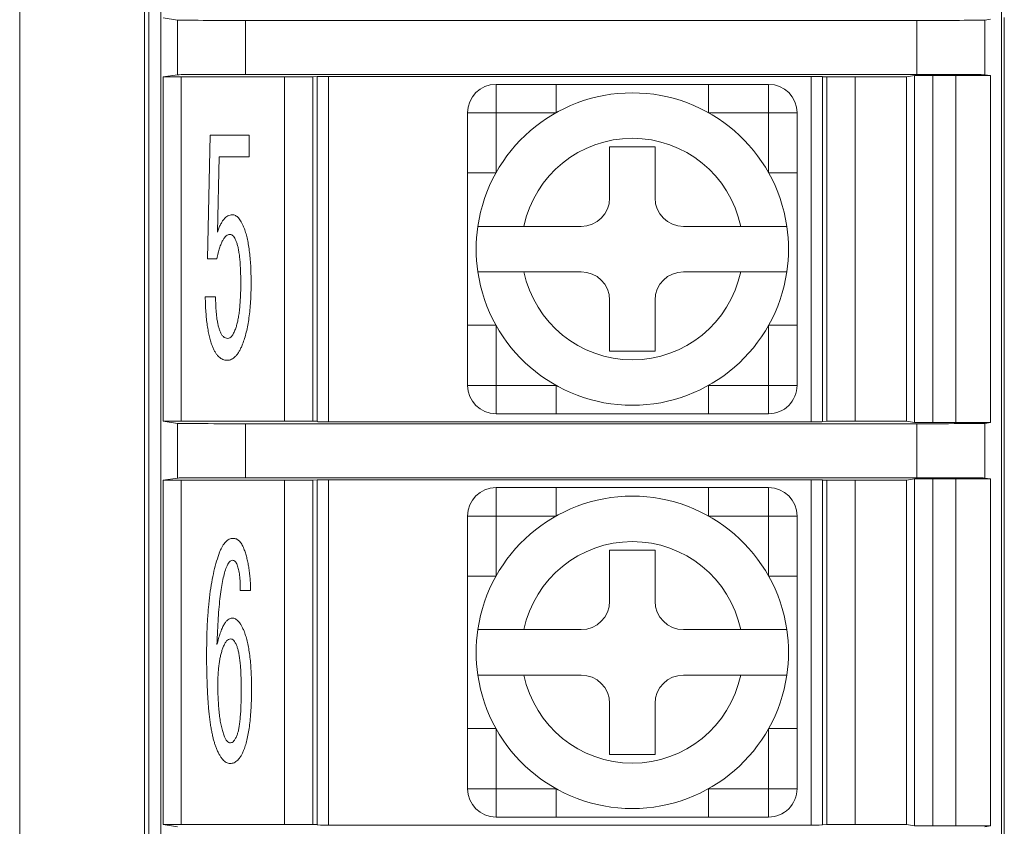
# Model space of a CAD drawing. Units: millimetres. Extents: x 35 to 484, y -9 to 249.
# Drawn here: x 275 to 293, y 106 to 120 of the extents above; entities that cross this region are included whole.
import ezdxf

# ---------------------------------------------------------------- set-up
doc = ezdxf.new("R2010")
doc.units = ezdxf.units.MM

msp = doc.modelspace()

# ---------------------------------------------------------------- linework, layer by layer
at = {"color": 7, "linetype": 'Continuous', "lineweight": 9}
for p, q in [((275.23767892, 57.80804838), (275.23767892, 153.80804921)), ((277.43767811, 150.85804879), (277.43767891, 60.75804988)), ((277.51267832, 148.00778339), (277.51267832, 63.60831419)), ((277.72433068, 147.8830495), (277.72433068, 63.73304809)), ((292.52433022, 147.8830495), (292.52433022, 63.73304809)), ((277.7610043, 120.52754993), (278.01563535, 120.48937036)), ((292.23302556, 120.48937036), (292.33225984, 120.5042501)), ((292.57433014, 120.53304846), (292.57433014, 119.48304838)), ((278.01563535, 120.48937036), (278.01563535, 119.52672741)), ((279.21490501, 120.48330652), (291.03375636, 120.48330652)), ((279.21490501, 120.48330652), (279.21490501, 119.53279125)), ((291.03375636, 120.48330652), (291.03375636, 119.53279125)), ((292.23302556, 120.48937036), (292.23302556, 119.52672741)), ((277.7610043, 119.48854784), (278.01563535, 119.52672741)), ((277.7610043, 119.48854784), (278.08251735, 119.49011712)), ((277.7610043, 113.42754988), (277.7610043, 119.48854784)), ((278.08251735, 119.49011712), (279.89933025, 119.49011712)), ((278.08251735, 119.49011712), (278.08251735, 113.42598014)), ((279.21490501, 119.53279125), (291.03375636, 119.53279125)), ((279.89933025, 119.49011712), (280.39933126, 119.48749917)), ((279.89933025, 113.42598014), (279.89933025, 119.49011712)), ((280.39933126, 119.48749917), (280.47433067, 119.49640075)), ((280.39933126, 119.48749917), (280.39933126, 113.42859809)), ((280.47433067, 113.42859809), (280.47433067, 119.49640075)), ((280.67433033, 119.49744756), (289.17433079, 119.49744756)), ((280.67433033, 119.49744756), (280.67433033, 113.4186497)), ((289.17433079, 113.4186497), (289.17433079, 119.49744756)), ((289.37433045, 119.48749917), (289.44933079, 119.48749917)), ((289.37433045, 119.48749917), (289.37433045, 113.41969697)), ((289.44933079, 119.48749917), (289.94932994, 119.49011712)), ((289.44933079, 113.42859809), (289.44933079, 119.48749917)), ((289.94932994, 119.49011712), (290.84933027, 119.49011712)), ((289.94932994, 119.49011712), (289.94932994, 113.42598014)), ((290.84933027, 119.49011712), (290.99425804, 119.51184767)), ((290.84933027, 119.49011712), (290.84933027, 113.42598014)), ((290.99425804, 119.51184767), (291.31577294, 119.51341788)), ((290.99425804, 113.40424959), (290.99425804, 119.51184767)), ((291.31577294, 119.51341788), (291.72178954, 119.51341788)), ((291.31577294, 119.51341788), (291.31577294, 113.40267985)), ((291.72178954, 119.51341788), (292.33225984, 119.51184767)), ((291.72178954, 113.40267985), (291.72178954, 119.51341788)), ((292.23302556, 119.52672741), (292.33225984, 119.51184767)), ((292.33225984, 119.51184767), (292.33225984, 113.40424959)), ((292.57433014, 119.48304838), (292.57433014, 113.43304888)), ((283.62432998, 119.35804906), (283.62432998, 118.85804898)), ((283.62432998, 119.35804906), (284.68175828, 119.35804906)), ((284.68175828, 119.35804906), (284.68175828, 118.85804898)), ((287.36690283, 119.35804906), (287.36690283, 118.85804898)), ((287.36690283, 119.35804906), (288.4243302, 119.35804906)), ((288.4243302, 118.85804898), (288.4243302, 119.35804906)), ((283.62432998, 118.85804898), (283.12433082, 118.85804898)), ((283.12433082, 117.80062067), (283.12433082, 118.85804898)), ((284.68175828, 118.85804898), (283.62432998, 118.85804898)), ((283.62432998, 118.85804898), (283.62432998, 117.80062067)), ((288.4243302, 118.85804898), (287.36690283, 118.85804898)), ((288.4243302, 117.80062067), (288.4243302, 118.85804898)), ((288.92433029, 118.85804898), (288.4243302, 118.85804898)), ((288.92433029, 118.85804898), (288.92433029, 117.80062067)), ((278.54233738, 116.28890252), (278.58980317, 118.46558312)), ((278.58980317, 118.46558312), (279.28070668, 118.46558312)), ((279.28070668, 118.46558312), (279.28070668, 118.07982279)), ((286.42433081, 118.25804906), (285.6243303, 118.25804906)), ((285.6243303, 118.25804906), (285.62433036, 117.35804879)), ((286.42433036, 117.35804879), (286.42433081, 118.25804906)), ((278.75028681, 118.07982279), (278.71864233, 116.75678688)), ((279.28070668, 118.07982279), (278.75028681, 118.07982279)), ((283.62432998, 117.80062067), (283.12433082, 117.80062067)), ((288.92433029, 117.80062067), (288.4243302, 117.80062067)), ((285.12433036, 116.85804879), (284.11579635, 116.85804865)), ((287.93286383, 116.85804879), (286.92432996, 116.85804865)), ((278.71110753, 116.28890206), (278.54233738, 116.28890252)), ((284.11579689, 116.05804879), (285.12433022, 116.05804908)), ((286.92433036, 116.05804879), (287.93286383, 116.05804908)), ((278.50541908, 115.6175892), (278.68699785, 115.61758938)), ((285.62433036, 115.55804879), (285.6243303, 114.65804866)), ((286.42433081, 114.65804866), (286.42433036, 115.55804879)), ((283.62432998, 115.11547706), (283.12433082, 115.11547706)), ((283.12433082, 114.05804875), (283.12433082, 115.11547706)), ((283.62432998, 115.11547706), (283.62432998, 114.05804875)), ((288.92433029, 115.11547706), (288.4243302, 115.11547706)), ((288.4243302, 114.05804875), (288.4243302, 115.11547706)), ((288.92433029, 115.11547706), (288.92433029, 114.05804875)), ((285.6243303, 114.65804866), (286.42433081, 114.65804866)), ((283.12433082, 114.05804875), (283.62432998, 114.05804875)), ((283.62432998, 114.05804875), (284.68175828, 114.05804875)), ((283.62432998, 114.05804875), (283.62432998, 113.55804867)), ((284.68175828, 114.05804875), (284.68175828, 113.55804867)), ((287.36690283, 114.05804875), (287.36690283, 113.55804867)), ((287.36690283, 114.05804875), (288.4243302, 114.05804875)), ((288.4243302, 114.05804875), (288.92433029, 114.05804875)), ((288.4243302, 113.55804867), (288.4243302, 114.05804875)), ((284.68175828, 113.55804867), (283.62432998, 113.55804867)), ((288.4243302, 113.55804867), (287.36690283, 113.55804867)), ((277.7610043, 113.42754988), (278.01563535, 113.38937032)), ((278.08251735, 113.42598014), (277.7610043, 113.42754988)), ((278.01563535, 113.38937032), (278.01563535, 112.42672736)), ((278.08251735, 113.42598014), (279.89933025, 113.42598014)), ((279.21490501, 113.38330647), (291.03375636, 113.38330647)), ((279.21490501, 113.38330647), (279.21490501, 112.4327912)), ((280.39933126, 113.42859809), (279.89933025, 113.42598014)), ((280.47433067, 113.42859809), (280.39933126, 113.42859809)), ((289.17433079, 113.4186497), (280.67433033, 113.4186497)), ((289.44933079, 113.42859809), (289.37433045, 113.41969697)), ((289.94932994, 113.42598014), (289.44933079, 113.42859809)), ((289.94932994, 113.42598014), (290.84933027, 113.42598014)), ((290.99425804, 113.40424959), (290.84933027, 113.42598014)), ((291.31577294, 113.40267985), (290.99425804, 113.40424959)), ((291.03375636, 113.38330647), (291.03375636, 112.4327912)), ((291.72178954, 113.40267985), (291.31577294, 113.40267985)), ((292.33225984, 113.40424959), (291.72178954, 113.40267985)), ((292.23302556, 113.38937032), (292.33225984, 113.40424959)), ((292.23302556, 113.38937032), (292.23302556, 112.42672736)), ((292.57433014, 113.43304888), (292.57433014, 112.3830488)), ((277.7610043, 112.38854779), (278.01563535, 112.42672736)), ((277.7610043, 112.38854779), (278.08251735, 112.39011754)), ((277.7610043, 106.32755001), (277.7610043, 112.38854779)), ((278.08251735, 112.39011754), (279.89933025, 112.39011754)), ((278.08251735, 112.39011754), (278.08251735, 106.32598015)), ((279.21490501, 112.4327912), (291.03375636, 112.4327912)), ((279.89933025, 112.39011754), (280.39933126, 112.38749959)), ((279.89933025, 106.32598015), (279.89933025, 112.39011754)), ((280.39933126, 112.38749959), (280.47433067, 112.39640071)), ((280.39933126, 112.38749959), (280.39933126, 106.32859816)), ((280.47433067, 106.32859816), (280.47433067, 112.39640071)), ((280.67433033, 112.39744798), (289.17433079, 112.39744798)), ((280.67433033, 112.39744798), (280.67433033, 106.31864971)), ((289.17433079, 106.31864971), (289.17433079, 112.39744798)), ((289.37433045, 112.38749959), (289.44933079, 112.38749959)), ((289.37433045, 112.38749959), (289.37433045, 106.31969693)), ((289.44933079, 112.38749959), (289.94932994, 112.39011754)), ((289.44933079, 106.32859816), (289.44933079, 112.38749959)), ((289.94932994, 112.39011754), (290.84933027, 112.39011754)), ((289.94932994, 112.39011754), (289.94932994, 106.32598015)), ((290.84933027, 112.39011754), (290.99425804, 112.41184809)), ((290.84933027, 112.39011754), (290.84933027, 106.32598015)), ((290.99425804, 112.41184809), (291.31577294, 112.41341783)), ((290.99425804, 106.30424966), (290.99425804, 112.41184809)), ((291.31577294, 112.41341783), (291.72178954, 112.41341783)), ((291.31577294, 112.41341783), (291.31577294, 106.3026798)), ((291.72178954, 112.41341783), (292.33225984, 112.41184809)), ((291.72178954, 106.3026798), (291.72178954, 112.41341783)), ((292.23302556, 112.42672736), (292.33225984, 112.41184809)), ((292.33225984, 112.41184809), (292.33225984, 106.30424966)), ((292.57433014, 112.3830488), (292.57433014, 106.33304877)), ((283.62432998, 112.25804901), (283.62432998, 111.75804893)), ((283.62432998, 112.25804901), (284.68175828, 112.25804901)), ((284.68175828, 112.25804901), (284.68175828, 111.75804893)), ((287.36690283, 112.25804901), (287.36690283, 111.75804893)), ((287.36690283, 112.25804901), (288.4243302, 112.25804901)), ((288.4243302, 111.75804893), (288.4243302, 112.25804901)), ((283.62432998, 111.75804893), (283.12433082, 111.75804893)), ((283.12433082, 110.70062109), (283.12433082, 111.75804893)), ((284.68175828, 111.75804893), (283.62432998, 111.75804893)), ((283.62432998, 111.75804893), (283.62432998, 110.70062109)), ((288.4243302, 111.75804893), (287.36690283, 111.75804893)), ((288.92433029, 111.75804893), (288.4243302, 111.75804893)), ((288.4243302, 110.70062109), (288.4243302, 111.75804893)), ((288.92433029, 111.75804893), (288.92433029, 110.70062109)), ((286.42433081, 111.15804902), (285.6243303, 111.15804902)), ((285.6243303, 111.15804902), (285.62433036, 110.25804879)), ((286.42433036, 110.25804879), (286.42433081, 111.15804902)), ((283.62432998, 110.70062109), (283.12433082, 110.70062109)), ((288.92433029, 110.70062109), (288.4243302, 110.70062109)), ((279.30406239, 110.45015632), (279.12248429, 110.45015632)), ((285.12433036, 109.75804879), (284.11579635, 109.7580486)), ((287.93286383, 109.75804879), (286.92432996, 109.7580486)), ((284.11579689, 108.95804879), (285.12433022, 108.9580488)), ((286.92433036, 108.95804879), (287.93286383, 108.9580488)), ((285.62433036, 108.45804879), (285.6243303, 107.55804885)), ((286.42433081, 107.55804885), (286.42433036, 108.45804879)), ((283.62432998, 108.01547654), (283.12433082, 108.01547654)), ((283.12433082, 106.95804882), (283.12433082, 108.01547654)), ((283.62432998, 108.01547654), (283.62432998, 106.95804882)), ((288.92433029, 108.01547654), (288.4243302, 108.01547654)), ((288.4243302, 106.95804882), (288.4243302, 108.01547654)), ((288.92433029, 108.01547654), (288.92433029, 106.95804882)), ((285.6243303, 107.55804885), (286.42433081, 107.55804885)), ((283.12433082, 106.95804882), (283.62432998, 106.95804882)), ((283.62432998, 106.95804882), (283.62432998, 106.4580488)), ((283.62432998, 106.95804882), (284.68175828, 106.95804882)), ((284.68175828, 106.95804882), (284.68175828, 106.4580488)), ((287.36690283, 106.95804882), (287.36690283, 106.4580488)), ((287.36690283, 106.95804882), (288.4243302, 106.95804882)), ((288.4243302, 106.95804882), (288.92433029, 106.95804882)), ((288.4243302, 106.4580488), (288.4243302, 106.95804882)), ((284.68175828, 106.4580488), (283.62432998, 106.4580488)), ((288.4243302, 106.4580488), (287.36690283, 106.4580488)), ((277.7610043, 106.32755001), (278.01563535, 106.28937042)), ((278.08251735, 106.32598015), (277.7610043, 106.32755001)), ((278.08251735, 106.32598015), (279.89933025, 106.32598015)), ((280.39933126, 106.32859816), (279.89933025, 106.32598015)), ((280.47433067, 106.32859816), (280.39933126, 106.32859816)), ((289.17433079, 106.31864971), (280.67433033, 106.31864971)), ((289.44933079, 106.32859816), (289.37433045, 106.31969693)), ((289.94932994, 106.32598015), (289.44933079, 106.32859816)), ((289.94932994, 106.32598015), (290.84933027, 106.32598015)), ((290.99425804, 106.30424966), (290.84933027, 106.32598015)), ((291.31577294, 106.3026798), (290.99425804, 106.30424966)), ((291.72178954, 106.3026798), (291.31577294, 106.3026798)), ((292.33225984, 106.30424966), (291.72178954, 106.3026798)), ((292.23302556, 106.28937042), (292.33225984, 106.30424966)), ((292.57433014, 106.33304877), (292.57433014, 105.28304881))]:
    msp.add_line(p, q, dxfattribs=at)
for centre, radius, start, end in [((283.62433036, 118.85804906), 0.5, 90.000044071, 180.000030394), ((288.42433029, 118.85804879), 0.5, 0.000021003, 89.999991446), ((286.02433036, 116.45804879), 2.75, 8.363601789, 171.636398211), ((286.02433036, 116.45804879), 1.95, 11.837004156, 168.162995844), ((285.12433036, 117.35804879), 0.5, 270, 0), ((286.92433036, 117.35804879), 0.5, 180, 270), ((286.02433036, 116.45804879), 2.75, 171.636398211, 188.363601789), ((286.02433036, 116.45804879), 2.75, 351.636398211, 8.363601789), ((286.02433036, 116.45804879), 2.75, 188.363601789, 351.636398211), ((286.02433036, 116.45804879), 1.95, 191.837004156, 348.162995844), ((285.12433036, 115.55804879), 0.5, 0, 90), ((286.92433036, 115.55804879), 0.5, 90, 180), ((283.62433082, 114.05804879), 0.5, 180.000005123, 269.999946741), ((288.42433036, 114.05804867), 0.5, 269.999982054, 0.000014514), ((283.62433036, 111.75804901), 0.5, 90.000044071, 180.000025101), ((288.42433029, 111.75804879), 0.5, 0.000015709, 89.999991446), ((286.02433036, 109.35804879), 2.75, 8.363601789, 171.636398211), ((286.02433036, 109.35804879), 1.95, 11.837004156, 168.162995844), ((285.12433036, 110.25804879), 0.5, 270, 0), ((286.92433036, 110.25804879), 0.5, 180, 270), ((286.02433036, 109.35804879), 2.75, 171.636398211, 188.363601789), ((286.02433036, 109.35804879), 2.75, 351.636398211, 8.363601789), ((286.02433036, 109.35804879), 2.75, 188.363601789, 351.636398211), ((286.02433036, 109.35804879), 1.95, 191.837004156, 348.162995844), ((285.12433036, 108.45804879), 0.5, 0, 90), ((286.92433036, 108.45804879), 0.5, 90, 180), ((283.62433082, 106.95804879), 0.5, 179.999997076, 269.999946741), ((288.42433036, 106.9580488), 0.5, 269.999982054, 359.999999797)]:
    msp.add_arc(centre, radius, start, end, dxfattribs=at)
for centre, major_axis, start_param, end_param in [((279.2149042, 120.4895897), (1.2, 0), 3.1764992386, 4.7123889804), ((291.03375652, 120.4895897), (1.2, 0), 4.7123889804, 6.2482787221), ((279.2149042, 119.52650789), (1.2, 0), 1.5707963268, 3.1066860685), ((280.67433036, 119.49640068), (0.2, 0), 1.5707963268, 3.1415926536), ((289.17433036, 119.49640068), (0.2, 0), 0, 1.5707963268), ((291.03375652, 119.52650789), (1.2, 0), 0.034906585, 1.5707963268), ((279.2149042, 113.3895897), (1.2, 0), 3.1764992386, 4.7123889804), ((280.67433036, 113.4196969), (0.2, 0), 3.1415926536, 4.7123889804), ((289.17433036, 113.4196969), (0.2, 0), 4.7123889804, 6.2831853072), ((291.03375652, 113.3895897), (1.2, 0), 4.7123889804, 6.2482787221), ((279.2149042, 112.42650789), (1.2, 0), 1.5707963268, 3.1066860685), ((280.67433036, 112.39640068), (0.2, 0), 1.5707963268, 3.1415926536), ((289.17433036, 112.39640068), (0.2, 0), 0, 1.5707963268), ((291.03375652, 112.42650789), (1.2, 0), 0.034906585, 1.5707963268), ((280.67433036, 106.3196969), (0.2, 0), 3.1415926536, 4.7123889804), ((289.17433036, 106.3196969), (0.2, 0), 4.7123889804, 6.2831853072)]:
    msp.add_ellipse(centre, major_axis=major_axis, ratio=0.0052360356, start_param=start_param, end_param=end_param, dxfattribs=at)
for points, knots in [([(284.68175828, 119.35804906), (284.9077268, 119.35804879), (285.13041767, 119.35804879), (285.5763416, 119.35804879), (285.79931353, 119.35804879), (286.24581539, 119.35804879), (286.4693466, 119.35804879), (286.91643312, 119.35804879), (287.13987184, 119.35804879), (287.36690252, 119.35804879)], [0, 0, 0, 0, 0.25, 0.25, 0.5, 0.5, 0.75, 0.75, 1, 1, 1, 1]), ([(283.12433082, 115.11547706), (283.12433036, 115.34144523), (283.12433036, 115.5641361), (283.12433036, 116.01006004), (283.12433036, 116.23303196), (283.12433036, 116.67953382), (283.12433036, 116.90306504), (283.12433036, 117.35015155), (283.12433036, 117.57359027), (283.12433036, 117.80062095)], [0, 0, 0, 0, 0.25, 0.25, 0.5, 0.5, 0.75, 0.75, 1, 1, 1, 1]), ([(288.92433029, 117.80062067), (288.92433036, 117.57465235), (288.92433036, 117.35196149), (288.92433036, 116.90603755), (288.92433036, 116.68306563), (288.92433036, 116.23656377), (288.92433036, 116.01303255), (288.92433036, 115.56594603), (288.92433036, 115.34250732), (288.92433036, 115.11547664)], [0, 0, 0, 0, 0.25, 0.25, 0.5, 0.5, 0.75, 0.75, 1, 1, 1, 1]), ([(278.71864233, 116.75678688), (278.72700788, 116.78081315), (278.74284198, 116.82628739), (278.77181402, 116.88833698), (278.80154966, 116.94134802), (278.83301981, 116.98527182), (278.86735797, 117.01897809), (278.90297804, 117.04388138), (278.94095518, 117.0594375), (278.96714262, 117.06110493), (278.98008474, 117.061929)], [0, 0, 0, 0, 0.1786375904, 0.3381038413, 0.4803588602, 0.6052868557, 0.7163355204, 0.8166615837, 0.9093921168, 1, 1, 1, 1]), ([(278.98008474, 117.061929), (278.9899792, 117.06116403), (279.00982874, 117.05962942), (279.03857149, 117.04812929), (279.06596643, 117.03030879), (279.09271908, 117.0058311), (279.11722294, 116.97347737), (279.14128329, 116.93483134), (279.16479597, 116.88925298), (279.17850654, 116.85585767), (279.18577319, 116.83815804)], [0, 0, 0, 0, 0.0922255862, 0.1850161578, 0.2852185555, 0.3964535422, 0.521738106, 0.662959562, 0.8213674178, 1, 1, 1, 1]), ([(284.11579689, 116.85804879), (283.90407433, 116.85804879), (283.69448539, 116.85804879), (283.46747602, 116.85804879), (283.40695699, 116.85804879), (283.32503484, 116.85804879), (283.30357679, 116.85804879), (283.30357679, 116.85804879)], [0, 0, 0, 0, 0.5, 0.5, 0.75, 0.75, 1, 1, 1, 1]), ([(288.74508393, 116.85804879), (288.74508393, 116.85804879), (288.72337749, 116.85804879), (288.64092755, 116.85804879), (288.5800078, 116.85804879), (288.35435586, 116.85804879), (288.14322685, 116.85804879), (287.93286383, 116.85804879)], [0, 0, 0, 0, 0.25, 0.25, 0.5, 0.5, 1, 1, 1, 1]), ([(278.94015255, 116.71610116), (278.92835403, 116.7146409), (278.90369083, 116.71158842), (278.86892825, 116.68963531), (278.8385365, 116.65407482), (278.80931694, 116.60658522), (278.78155542, 116.54608468), (278.7557455, 116.47236857), (278.7318203, 116.38517418), (278.71831068, 116.322382), (278.71110753, 116.28890206)], [0, 0, 0, 0, 0.0690198459, 0.1442766105, 0.2339186367, 0.341774515, 0.4702295954, 0.6234628881, 0.7992354773, 1, 1, 1, 1]), ([(279.05090787, 116.59404427), (279.04317238, 116.61217981), (279.02932565, 116.64464293), (279.00355211, 116.68438641), (278.97374285, 116.71100577), (278.95082555, 116.71448215), (278.94015255, 116.71610116)], [0, 0, 0, 0, 0.3392804827, 0.6073214169, 0.8171223637, 1, 1, 1, 1]), ([(279.18577319, 116.83815804), (279.19589073, 116.8093833), (279.21706446, 116.74916427), (279.2436392, 116.65244192), (279.26361178, 116.54516349), (279.28237271, 116.42819904), (279.29489162, 116.30084992), (279.3062725, 116.16351353), (279.3106209, 116.01593242), (279.31176199, 115.91419231), (279.3123507, 115.86170297)], [0, 0, 0, 0, 0.0924603491, 0.1934985864, 0.3037006423, 0.4231255171, 0.5525315728, 0.6915175262, 0.8408489763, 1, 1, 1, 1]), ([(279.13001881, 115.86170297), (279.12969763, 115.90414956), (279.12908173, 115.98554397), (279.12532099, 116.10261094), (279.11939987, 116.20938729), (279.11148003, 116.30619356), (279.10028785, 116.39267847), (279.0866634, 116.46907366), (279.07190762, 116.53569803), (279.057557, 116.57557014), (279.05090787, 116.59404427)], [0, 0, 0, 0, 0.1721212272, 0.3300549455, 0.4748967051, 0.6057320501, 0.723839818, 0.8283186652, 0.9204540941, 1, 1, 1, 1]), ([(283.30357679, 116.05804879), (283.30357679, 116.05804879), (283.32512296, 116.05804879), (283.40701058, 116.05804879), (283.46808906, 116.05804879), (283.61836837, 116.05804879), (283.7089412, 116.05804879), (283.90440766, 116.05804879), (284.00988069, 116.05804879), (284.11579689, 116.05804879)], [0, 0, 0, 0, 0.25, 0.25, 0.5, 0.5, 0.75, 0.75, 1, 1, 1, 1]), ([(287.93286383, 116.05804879), (288.03914975, 116.05804879), (288.14368212, 116.05804879), (288.33978384, 116.05804879), (288.42979181, 116.05804879), (288.58035449, 116.05804879), (288.64124017, 116.05804879), (288.72381598, 116.05804879), (288.74508393, 116.05804879), (288.74508393, 116.05804879)], [0, 0, 0, 0, 0.25, 0.25, 0.5, 0.5, 0.75, 0.75, 1, 1, 1, 1]), ([(279.03508568, 115.0479904), (279.04304275, 115.06996296), (279.05990474, 115.11652545), (279.07770875, 115.19351414), (279.0943844, 115.27990824), (279.10796966, 115.37670679), (279.1170406, 115.48362834), (279.12481332, 115.60066813), (279.12920619, 115.72780885), (279.12974138, 115.81599128), (279.13001881, 115.86170297)], [0, 0, 0, 0, 0.08510907138, 0.18035632989, 0.28753820759, 0.40586435, 0.53639701452, 0.67858147484, 0.83338423878, 1, 1, 1, 1]), ([(279.3123507, 115.86170297), (279.31191889, 115.80569179), (279.31107816, 115.6966401), (279.30452206, 115.53779259), (279.29241589, 115.38853149), (279.27609086, 115.24900233), (279.25501496, 115.1190196), (279.22982425, 114.99840207), (279.19921299, 114.88709812), (279.17390397, 114.81729453), (279.16166319, 114.78353382)], [0, 0, 0, 0, 0.1535363824, 0.2989296547, 0.4356854328, 0.5639445349, 0.6839152479, 0.7965254501, 0.901588956, 1, 1, 1, 1]), ([(278.63199659, 114.74284819), (278.62238888, 114.76961714), (278.60246504, 114.82512888), (278.57769412, 114.91394082), (278.55680151, 115.01108364), (278.53993264, 115.11653058), (278.52535299, 115.2300642), (278.51512208, 115.35173545), (278.50842071, 115.48190479), (278.50644153, 115.57137069), (278.50541908, 115.6175892)], [0, 0, 0, 0, 0.096046598, 0.1991753314, 0.3111599167, 0.4315201311, 0.5597884683, 0.697732393, 0.8438471328, 1, 1, 1, 1]), ([(278.68699785, 115.61758938), (278.68732182, 115.58468528), (278.68794834, 115.52111586), (278.69175078, 115.42890739), (278.69767469, 115.3432209), (278.70574403, 115.26349289), (278.71687403, 115.19031971), (278.73059912, 115.12348122), (278.74578289, 115.06279189), (278.75952038, 115.02528972), (278.76610847, 115.00730477)], [0, 0, 0, 0, 0.1596067093, 0.3083555182, 0.4475752613, 0.5761894134, 0.6969663214, 0.8063902201, 0.9071504234, 1, 1, 1, 1]), ([(278.76610847, 115.00730477), (278.77405699, 114.98897982), (278.78849828, 114.95568604), (278.82032262, 114.9159945), (278.85807298, 114.88933303), (278.88677836, 114.88659962), (278.9009738, 114.88524789)], [0, 0, 0, 0, 0.3081752111, 0.5599096248, 0.7823656124, 1, 1, 1, 1]), ([(278.9009738, 114.88524789), (278.91297444, 114.88783978), (278.94018925, 114.8937176), (278.97547407, 114.92871086), (279.00657875, 114.98157838), (279.02482524, 115.02408685), (279.03508568, 115.0479904)], [0, 0, 0, 0, 0.1641820636, 0.3723288201, 0.6470452277, 1, 1, 1, 1]), ([(279.16166319, 114.78353382), (279.15236236, 114.76132793), (279.13468643, 114.71912638), (279.10575437, 114.66061855), (279.07415034, 114.61130693), (279.04099091, 114.57112891), (279.00689047, 114.53881967), (278.9701809, 114.51706764), (278.93224808, 114.50195132), (278.90588541, 114.50030976), (278.89268598, 114.49948786)], [0, 0, 0, 0, 0.17429791307, 0.3312473747, 0.47196835454, 0.59722471902, 0.70792134948, 0.80989595145, 0.90481752897, 1, 1, 1, 1]), ([(278.89268598, 114.49948786), (278.87902832, 114.50015153), (278.8522241, 114.50145403), (278.81345974, 114.51373895), (278.77664435, 114.53236466), (278.74362156, 114.56081406), (278.71124796, 114.5948604), (278.68255911, 114.63754686), (278.65482738, 114.68699465), (278.63987801, 114.72356698), (278.63199659, 114.74284819)], [0, 0, 0, 0, 0.1075245256, 0.211025223, 0.3183301611, 0.4310487904, 0.5530944462, 0.6883992269, 0.8357216646, 1, 1, 1, 1]), ([(287.36690283, 113.55804867), (287.14093392, 113.55804879), (286.91824305, 113.55804879), (286.47231912, 113.55804879), (286.24934719, 113.55804879), (285.80284533, 113.55804879), (285.57931412, 113.55804879), (285.1322276, 113.55804879), (284.90878888, 113.55804879), (284.6817582, 113.55804879)], [0, 0, 0, 0, 0.25, 0.25, 0.5, 0.5, 0.75, 0.75, 1, 1, 1, 1]), ([(284.68175828, 112.25804901), (284.9077268, 112.25804879), (285.13041767, 112.25804879), (285.5763416, 112.25804879), (285.79931353, 112.25804879), (286.24581539, 112.25804879), (286.4693466, 112.25804879), (286.91643312, 112.25804879), (287.13987184, 112.25804879), (287.36690252, 112.25804879)], [0, 0, 0, 0, 0.25, 0.25, 0.5, 0.5, 0.75, 0.75, 1, 1, 1, 1]), ([(278.7585741, 111.1214694), (278.76623858, 111.14072521), (278.78084666, 111.1774257), (278.80731686, 111.22686816), (278.83455151, 111.26937242), (278.86351608, 111.30404682), (278.89435788, 111.3311045), (278.92619617, 111.35165028), (278.96072759, 111.36327664), (278.98427793, 111.36482072), (278.99590693, 111.36558317)], [0, 0, 0, 0, 0.1719887476, 0.3278009941, 0.4649010749, 0.5906827078, 0.7015375846, 0.8045620788, 0.9034940897, 1, 1, 1, 1]), ([(278.99590693, 111.36558317), (279.00549723, 111.36492246), (279.02477587, 111.3635943), (279.05297586, 111.35530994), (279.07927515, 111.34012027), (279.10407193, 111.31984435), (279.12686839, 111.29324389), (279.14866424, 111.26185887), (279.16819173, 111.22413482), (279.1796922, 111.19689903), (279.18577319, 111.18249784)], [0, 0, 0, 0, 0.1025793297, 0.2062071978, 0.3107697606, 0.4252367785, 0.5469660392, 0.6839870897, 0.8329050836, 1, 1, 1, 1]), ([(279.18577319, 111.18249784), (279.19489325, 111.15799612), (279.21349952, 111.10800896), (279.23583127, 111.02882152), (279.25516612, 110.94479993), (279.27200836, 110.85563108), (279.28438922, 110.76151744), (279.29425466, 110.66226905), (279.30101402, 110.55797757), (279.30303289, 110.48658185), (279.30406239, 110.45015632)], [0, 0, 0, 0, 0.1051682256, 0.2145588373, 0.3307588291, 0.4520676047, 0.579558757, 0.7126010284, 0.8533721658, 1, 1, 1, 1]), ([(278.52877564, 109.33130176), (278.52952574, 109.42825287), (278.53097589, 109.61568545), (278.54129944, 109.88732494), (278.55933953, 110.13984891), (278.5835994, 110.37342369), (278.61558883, 110.58799016), (278.65560121, 110.78330748), (278.70085301, 110.96021736), (278.73996291, 111.06947642), (278.7585741, 111.1214694)], [0, 0, 0, 0, 0.1603539403, 0.3100073284, 0.4495195885, 0.5790180045, 0.698333276, 0.8081487194, 0.9087039595, 1, 1, 1, 1]), ([(278.98761911, 110.9790697), (278.97694611, 110.97745069), (278.95402881, 110.97397432), (278.92421955, 110.94735495), (278.89844601, 110.90761148), (278.88459928, 110.87514836), (278.87686379, 110.85701282)], [0, 0, 0, 0, 0.1828776363, 0.3926785831, 0.6607195173, 1, 1, 1, 1]), ([(279.06673006, 110.89769844), (279.06165108, 110.90973954), (279.05244173, 110.93157284), (279.03385378, 110.95819443), (279.01180983, 110.97544831), (278.99538008, 110.97790787), (278.98761911, 110.9790697)], [0, 0, 0, 0, 0.3257406568, 0.59064297, 0.8066309796, 1, 1, 1, 1]), ([(278.87686379, 110.85701282), (278.86580444, 110.8247665), (278.84165619, 110.75435619), (278.8141295, 110.63569386), (278.78895037, 110.49661327), (278.76643305, 110.33651893), (278.74817366, 110.1555214), (278.73255815, 109.95378794), (278.71974477, 109.7309762), (278.71407436, 109.57542863), (278.71110753, 109.49404427)], [0, 0, 0, 0, 0.0742025333, 0.1620222999, 0.2649034649, 0.3820129506, 0.5139921746, 0.6610251769, 0.8226443066, 1, 1, 1, 1]), ([(279.12248429, 110.45015632), (279.12170353, 110.49764172), (279.12025135, 110.58594506), (279.11138582, 110.70841761), (279.09454142, 110.8109381), (279.0753744, 110.87073154), (279.06673006, 110.89769844)], [0, 0, 0, 0, 0.3144055981, 0.584667862, 0.8126847528, 1, 1, 1, 1]), ([(283.12433082, 108.01547654), (283.12433036, 108.24144523), (283.12433036, 108.4641361), (283.12433036, 108.91006004), (283.12433036, 109.13303196), (283.12433036, 109.57953382), (283.12433036, 109.80306504), (283.12433036, 110.25015155), (283.12433036, 110.47359027), (283.12433036, 110.70062095)], [0, 0, 0, 0, 0.25, 0.25, 0.5, 0.5, 0.75, 0.75, 1, 1, 1, 1]), ([(288.92433029, 110.70062109), (288.92433036, 110.47465235), (288.92433036, 110.25196149), (288.92433036, 109.80603755), (288.92433036, 109.58306563), (288.92433036, 109.13656377), (288.92433036, 108.91303255), (288.92433036, 108.46594603), (288.92433036, 108.24250732), (288.92433036, 108.01547664)], [0, 0, 0, 0, 0.25, 0.25, 0.5, 0.5, 0.75, 0.75, 1, 1, 1, 1]), ([(278.71110753, 109.49404427), (278.7203504, 109.53078988), (278.73767414, 109.59966147), (278.76642973, 109.69514595), (278.79817961, 109.77571688), (278.83078796, 109.84195382), (278.86408754, 109.89501452), (278.90062685, 109.93196913), (278.93895642, 109.95713975), (278.96671085, 109.96037165), (278.98008474, 109.961929)], [0, 0, 0, 0, 0.1999574447, 0.3747764445, 0.5258968552, 0.6563003192, 0.7643764071, 0.8543484713, 0.9298156222, 1, 1, 1, 1]), ([(278.98008474, 109.961929), (278.98997166, 109.96116503), (279.01013127, 109.9596073), (279.03966963, 109.94765563), (279.06675496, 109.9267953), (279.0945107, 109.9002691), (279.12017478, 109.86511496), (279.14619261, 109.8232249), (279.17073838, 109.77336247), (279.18551121, 109.7370036), (279.19330757, 109.71781523)], [0, 0, 0, 0, 0.08670094875, 0.17678486817, 0.27470512872, 0.38541988999, 0.51287502664, 0.65545521656, 0.81816664102, 1, 1, 1, 1]), ([(284.11579689, 109.75804879), (283.90407433, 109.75804879), (283.69448539, 109.75804879), (283.46747602, 109.75804879), (283.40695699, 109.75804879), (283.32503484, 109.75804879), (283.30357679, 109.75804879), (283.30357679, 109.75804879)], [0, 0, 0, 0, 0.5, 0.5, 0.75, 0.75, 1, 1, 1, 1]), ([(288.74508393, 109.75804879), (288.74508393, 109.75804879), (288.72337749, 109.75804879), (288.64092755, 109.75804879), (288.5800078, 109.75804879), (288.35435586, 109.75804879), (288.14322685, 109.75804879), (287.93286383, 109.75804879)], [0, 0, 0, 0, 0.25, 0.25, 0.5, 0.5, 1, 1, 1, 1]), ([(278.94844036, 109.59575834), (278.93643977, 109.59374181), (278.91044329, 109.58937348), (278.87701448, 109.55812407), (278.84638546, 109.51263596), (278.83066159, 109.4746274), (278.82186285, 109.45335864)], [0, 0, 0, 0, 0.17864223, 0.3869866355, 0.6569711853, 1, 1, 1, 1]), ([(279.05919568, 109.47370146), (279.0514602, 109.491837), (279.03761346, 109.52430012), (279.01183992, 109.56404359), (278.98203066, 109.59066296), (278.95911337, 109.59413933), (278.94844036, 109.59575834)], [0, 0, 0, 0, 0.3392804827, 0.6073214169, 0.8171223637, 1, 1, 1, 1]), ([(279.19330757, 109.71781523), (279.20345473, 109.6890487), (279.22485175, 109.62838961), (279.2511115, 109.53056121), (279.27122752, 109.421566), (279.2898724, 109.30256917), (279.3025048, 109.17247473), (279.31378397, 109.03186248), (279.31817537, 108.88001857), (279.31930176, 108.7752649), (279.31988508, 108.72101734)], [0, 0, 0, 0, 0.0906097614, 0.1910659924, 0.3005268902, 0.4197741255, 0.5488162659, 0.6887405789, 0.8388117028, 1, 1, 1, 1]), ([(278.82186285, 109.45335864), (278.81396074, 109.43238055), (278.79769803, 109.38920721), (278.77976641, 109.3200888), (278.76255769, 109.24640711), (278.75056648, 109.16721896), (278.73962504, 109.08337128), (278.7323498, 108.99436804), (278.72772731, 108.90013425), (278.72720028, 108.83554574), (278.72692972, 108.80238859)], [0, 0, 0, 0, 0.1016094518, 0.2091143041, 0.323530962, 0.4447008785, 0.5721500003, 0.7070533311, 0.8496129304, 1, 1, 1, 1]), ([(279.13830663, 108.72101734), (279.13798191, 108.76497055), (279.13735832, 108.84937758), (279.13364413, 108.97046401), (279.12766837, 109.08075244), (279.11979649, 109.18032236), (279.10860842, 109.26906838), (279.09502518, 109.3469826), (279.08017573, 109.41458515), (279.06584191, 109.45497412), (279.05919568, 109.47370146)], [0, 0, 0, 0, 0.1734887052, 0.3331648372, 0.4781116423, 0.6094167085, 0.7273313324, 0.8309825649, 0.9216309097, 1, 1, 1, 1]), ([(278.69528534, 107.68353382), (278.68830008, 107.70229946), (278.67371864, 107.74147192), (278.65502033, 107.80441214), (278.63820658, 107.87345652), (278.62121719, 107.94844019), (278.60646749, 108.02966775), (278.59278725, 108.11733339), (278.58120483, 108.21112422), (278.56953777, 108.31102478), (278.55997122, 108.41705314), (278.55162719, 108.52932792), (278.54515651, 108.6479103), (278.53881959, 108.77271224), (278.53477084, 108.90359113), (278.5303899, 109.04069888), (278.52948115, 109.18387881), (278.52901361, 109.28157545), (278.52877564, 109.33130176)], [0, 0, 0, 0, 0.0361116631, 0.0753815346, 0.1183427126, 0.1642864195, 0.2140451794, 0.2672251991, 0.3243155625, 0.3844999626, 0.4486476602, 0.516332349, 0.5875743227, 0.6628640496, 0.7417375619, 0.8237666912, 0.9102995517, 1, 1, 1, 1]), ([(283.30357679, 108.95804879), (283.30357679, 108.95804879), (283.32512296, 108.95804879), (283.40701058, 108.95804879), (283.46808906, 108.95804879), (283.61836837, 108.95804879), (283.7089412, 108.95804879), (283.90440766, 108.95804879), (284.00988069, 108.95804879), (284.11579689, 108.95804879)], [0, 0, 0, 0, 0.25, 0.25, 0.5, 0.5, 0.75, 0.75, 1, 1, 1, 1]), ([(287.93286383, 108.95804879), (288.03914975, 108.95804879), (288.14368212, 108.95804879), (288.33978384, 108.95804879), (288.42979181, 108.95804879), (288.58035449, 108.95804879), (288.64124017, 108.95804879), (288.72381598, 108.95804879), (288.74508393, 108.95804879), (288.74508393, 108.95804879)], [0, 0, 0, 0, 0.25, 0.25, 0.5, 0.5, 0.75, 0.75, 1, 1, 1, 1]), ([(278.72692972, 108.80238859), (278.72714617, 108.75165253), (278.7275642, 108.65366636), (278.73278823, 108.51220011), (278.74180714, 108.38155014), (278.75387281, 108.26170703), (278.76804734, 108.15236235), (278.78810793, 108.05420141), (278.80991064, 107.96638295), (278.82876696, 107.91246325), (278.83768504, 107.88696196)], [0, 0, 0, 0, 0.1642837547, 0.3172799577, 0.4583095797, 0.5882687419, 0.7073058535, 0.8151215485, 0.9125618658, 1, 1, 1, 1]), ([(279.06673006, 107.90730477), (279.07254409, 107.92480247), (279.08558601, 107.96405303), (279.09997482, 108.03116748), (279.11166368, 108.11224643), (279.12090796, 108.20706771), (279.12964892, 108.31579324), (279.13400893, 108.43845589), (279.13842119, 108.57507066), (279.13834606, 108.67078329), (279.13830663, 108.72101734)], [0, 0, 0, 0, 0.0674350492, 0.1512691892, 0.2506995149, 0.3671129256, 0.499839863, 0.6497810219, 0.8161902362, 1, 1, 1, 1]), ([(279.31988508, 108.72101734), (279.31939977, 108.66199446), (279.31846192, 108.54793509), (279.31275418, 108.38283144), (279.30196889, 108.22985141), (279.28855433, 108.08868585), (279.26850212, 107.960131), (279.24632966, 107.84330757), (279.22004884, 107.73827577), (279.19681298, 107.6735843), (279.18577319, 107.64284819)], [0, 0, 0, 0, 0.1621907119, 0.3134271426, 0.4538536605, 0.5835699601, 0.7029362658, 0.8112120839, 0.9103033706, 1, 1, 1, 1]), ([(278.83768504, 107.88696196), (278.84533397, 107.86875411), (278.85894548, 107.8363527), (278.88555385, 107.79738223), (278.9145829, 107.76990483), (278.93773293, 107.76648625), (278.94844036, 107.76490508)], [0, 0, 0, 0, 0.3395688422, 0.6042729831, 0.8169669333, 1, 1, 1, 1]), ([(278.94844036, 107.76490508), (278.95916704, 107.76704757), (278.98323948, 107.77185568), (279.0137887, 107.8030854), (279.04283533, 107.84829179), (279.0581295, 107.88606392), (279.06673006, 107.90730477)], [0, 0, 0, 0, 0.1659228928, 0.3723582592, 0.6470507075, 1, 1, 1, 1]), ([(278.94015255, 107.40099473), (278.92899415, 107.40196032), (278.9062172, 107.4039313), (278.87258927, 107.41764336), (278.84105546, 107.44121243), (278.81003479, 107.47259549), (278.77966467, 107.51272311), (278.74996738, 107.56144549), (278.72129458, 107.61929339), (278.70428477, 107.66130605), (278.69528534, 107.68353382)], [0, 0, 0, 0, 0.0849733446, 0.1734508985, 0.2722143747, 0.3831645804, 0.5086997428, 0.6547415579, 0.8173330647, 1, 1, 1, 1]), ([(279.18577319, 107.64284819), (279.17780992, 107.62385962), (279.16267202, 107.58776304), (279.13597671, 107.53847983), (279.10867483, 107.49606423), (279.07897607, 107.46133026), (279.04703948, 107.43425454), (279.01291839, 107.41540619), (278.97714977, 107.40303286), (278.95255804, 107.40167814), (278.94015255, 107.40099473)], [0, 0, 0, 0, 0.1685228522, 0.3203559257, 0.4583992884, 0.5808714823, 0.6933141369, 0.799188563, 0.8986990471, 1, 1, 1, 1]), ([(287.36690283, 106.4580488), (287.14093392, 106.45804879), (286.91824305, 106.45804879), (286.47231912, 106.45804879), (286.24934719, 106.45804879), (285.80284533, 106.45804879), (285.57931412, 106.45804879), (285.1322276, 106.45804879), (284.90878888, 106.45804879), (284.6817582, 106.45804879)], [0, 0, 0, 0, 0.25, 0.25, 0.5, 0.5, 0.75, 0.75, 1, 1, 1, 1])]:
    msp.add_open_spline(points, degree=3, knots=knots, dxfattribs=at)

doc.saveas('drawing.dxf')
